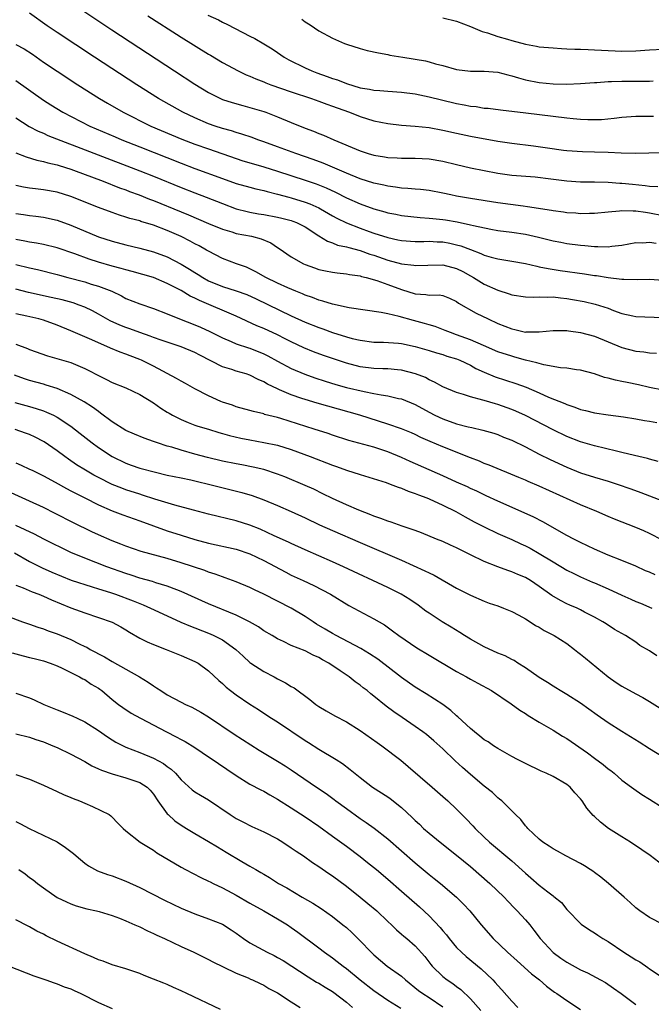
# Model space of a CAD drawing. Units: inches. Extents: x 2598000 to 2601000, y 1497000 to 1500000.
# Drawn here: x 2598052 to 2598143, y 1497353 to 1497496 of the extents above; entities that cross this region are included whole.
import ezdxf

# ---------------------------------------------------------------- set-up
doc = ezdxf.new("R2010")
doc.units = ezdxf.units.IN
doc.header["$MEASUREMENT"] = 0
doc.layers.add('LD25981497_2ft', color=254, linetype='Continuous')

msp = doc.modelspace()

# ---------------------------------------------------------------- linework, layer by layer
at = {"layer": 'LD25981497_2ft'}
for points, elevation in [([(2598059, 1497498.94), (2598063.77, 1497495.77), (2598064.96, 1497495), (2598074.04, 1497489), (2598077, 1497487.07), (2598079, 1497485.86), (2598080.7, 1497485), (2598081, 1497484.87), (2598082.41, 1497484.41), (2598083.97, 1497483.97), (2598085, 1497483.72), (2598087, 1497483.11), (2598087.31, 1497483), (2598089, 1497482.34), (2598091, 1497481.5), (2598093, 1497480.7), (2598094.24, 1497480.24), (2598095, 1497479.92), (2598095.67, 1497479.67), (2598097.17, 1497479), (2598101, 1497477.38), (2598102.17, 1497477), (2598103, 1497476.76), (2598104.54, 1497476.54), (2598105, 1497476.44), (2598106.38, 1497476.38), (2598107, 1497476.32), (2598109, 1497476.32), (2598111, 1497476.25), (2598113, 1497475.92), (2598115, 1497475.4), (2598117, 1497474.94), (2598121, 1497474.18), (2598123, 1497473.89), (2598126.39, 1497473.61), (2598128.66, 1497473.34), (2598131, 1497473.03), (2598133, 1497472.9), (2598135, 1497472.9), (2598137, 1497472.86), (2598138.71, 1497472.71), (2598139, 1497472.71), (2598140.54, 1497472.54), (2598142.38, 1497472.38), (2598143, 1497472.29), (2598144.23, 1497472.23)], 9512), ([(2598145, 1497467.97), (2598143, 1497468.37), (2598142.43, 1497468.43), (2598141, 1497468.66), (2598140.64, 1497468.64), (2598139, 1497468.7), (2598138.65, 1497468.65), (2598137, 1497468.51), (2598135, 1497468.28), (2598134.28, 1497468.28), (2598133, 1497468.24), (2598132.33, 1497468.33), (2598131, 1497468.42), (2598130.51, 1497468.51), (2598129, 1497468.71), (2598128.76, 1497468.76), (2598125.29, 1497469.29), (2598124.65, 1497469.35), (2598121, 1497469.85), (2598117, 1497470.47), (2598115, 1497470.83), (2598114.17, 1497471), (2598113, 1497471.27), (2598111, 1497471.63), (2598109.77, 1497471.77), (2598109, 1497471.82), (2598107.93, 1497471.93), (2598107, 1497471.98), (2598106.12, 1497472.12), (2598105, 1497472.26), (2598104.41, 1497472.41), (2598103, 1497472.7), (2598101, 1497473.35), (2598099, 1497474.17), (2598095.62, 1497475.62), (2598094.15, 1497476.15), (2598091.65, 1497477), (2598089, 1497477.99), (2598087, 1497478.7), (2598086.13, 1497479), (2598085.32, 1497479.32), (2598083.84, 1497479.84), (2598083, 1497480.07), (2598082.3, 1497480.3), (2598081, 1497480.65), (2598079.93, 1497481), (2598079, 1497481.32), (2598077, 1497482.18), (2598075.26, 1497483), (2598071.73, 1497485), (2598068.56, 1497487), (2598062.41, 1497491), (2598057, 1497494.6), (2598055.57, 1497495.57), (2598053, 1497497.39)], 9514), ([(2598070.17, 1497497), (2598071.89, 1497495.89), (2598073.13, 1497495.13), (2598075, 1497493.93), (2598079, 1497491.45), (2598079.29, 1497491.29), (2598081, 1497490.25), (2598083.3, 1497489), (2598084.45, 1497488.45), (2598085, 1497488.24), (2598085.86, 1497487.86), (2598087, 1497487.41), (2598087.29, 1497487.29), (2598088.02, 1497487), (2598091, 1497485.95), (2598093.93, 1497485), (2598095, 1497484.63), (2598096.18, 1497484.18), (2598097, 1497483.91), (2598097.65, 1497483.65), (2598099.47, 1497483), (2598101, 1497482.37), (2598103, 1497481.75), (2598105, 1497481.35), (2598107, 1497481.15), (2598108.99, 1497481.01), (2598111, 1497480.79), (2598113, 1497480.41), (2598115, 1497479.96), (2598117, 1497479.53), (2598121, 1497478.83), (2598123, 1497478.53), (2598126.14, 1497478.14), (2598128.18, 1497477.82), (2598130.5, 1497477.5), (2598131, 1497477.43), (2598133.29, 1497477.29), (2598135, 1497477.26), (2598137, 1497477.19), (2598138.91, 1497477.09), (2598140.95, 1497477.05), (2598144.84, 1497477.16)], 9510), ([(2598078.87, 1497497.13), (2598080.41, 1497496.41), (2598081, 1497496.08), (2598081.74, 1497495.74), (2598085, 1497494.07), (2598085.7, 1497493.7), (2598087, 1497492.94), (2598088.2, 1497492.2), (2598089, 1497491.68), (2598089.98, 1497491), (2598090.63, 1497490.63), (2598093, 1497489.45), (2598094, 1497489), (2598094.73, 1497488.73), (2598096.21, 1497488.21), (2598097, 1497487.91), (2598097.7, 1497487.7), (2598099, 1497487.16), (2598101, 1497486.57), (2598102.37, 1497486.37), (2598103, 1497486.23), (2598103.85, 1497486.15), (2598105, 1497486.09), (2598107, 1497485.94), (2598109, 1497485.66), (2598111, 1497485.23), (2598112.79, 1497484.79), (2598115, 1497484.28), (2598116.1, 1497484.1), (2598117, 1497483.9), (2598117.83, 1497483.83), (2598119, 1497483.62), (2598119.58, 1497483.58), (2598121.36, 1497483.36), (2598125.06, 1497482.94), (2598131, 1497482.2), (2598131.9, 1497482.1), (2598133, 1497482), (2598134.06, 1497481.94), (2598135, 1497481.94), (2598136.04, 1497481.96), (2598137.87, 1497482.13), (2598139, 1497482.28), (2598141, 1497482.44), (2598141.55, 1497482.45), (2598143, 1497482.44), (2598143.58, 1497482.42)], 9508), ([(2598092.52, 1497496.52), (2598093, 1497496.16), (2598093.72, 1497495.72), (2598095, 1497494.84), (2598097, 1497493.75), (2598098.71, 1497493), (2598099, 1497492.88), (2598101, 1497492.25), (2598101.99, 1497491.99), (2598103.64, 1497491.64), (2598105, 1497491.4), (2598105.32, 1497491.32), (2598107.17, 1497491), (2598110.46, 1497490.46), (2598111, 1497490.33), (2598111.95, 1497490.05), (2598113, 1497489.81), (2598115, 1497489.23), (2598117, 1497488.96), (2598119, 1497488.98), (2598121, 1497488.83), (2598122.44, 1497488.44), (2598123, 1497488.32), (2598123.99, 1497487.99), (2598125, 1497487.73), (2598127, 1497487.35), (2598129, 1497487.15), (2598131, 1497487.08), (2598133, 1497487.16), (2598135, 1497487.34), (2598135.34, 1497487.34), (2598137, 1497487.48), (2598137.47, 1497487.47), (2598139, 1497487.52), (2598141, 1497487.52), (2598141.54, 1497487.54), (2598143, 1497487.54), (2598143.56, 1497487.56)], 9506), ([(2598113, 1497496.7), (2598115, 1497496.24), (2598117, 1497495.48), (2598118.73, 1497494.73), (2598119.48, 1497494.52), (2598121, 1497494.01), (2598122.37, 1497493.63), (2598123, 1497493.44), (2598125, 1497492.9), (2598126.61, 1497492.61), (2598127, 1497492.52), (2598129, 1497492.34), (2598130.25, 1497492.25), (2598131, 1497492.24), (2598132.17, 1497492.17), (2598133, 1497492.17), (2598134.1, 1497492.1), (2598135, 1497492.08), (2598136.02, 1497492.02), (2598139, 1497491.88), (2598141, 1497491.92), (2598143, 1497492.08), (2598145, 1497492.18)], 9504), ([(2598051, 1497492.86), (2598052.2, 1497492.2), (2598053.42, 1497491.42), (2598055, 1497490.3), (2598057, 1497488.96), (2598060.03, 1497487), (2598063.17, 1497485), (2598064.31, 1497484.31), (2598066.57, 1497483), (2598070.62, 1497481), (2598075.12, 1497479.12), (2598077, 1497478.39), (2598079, 1497477.68), (2598083, 1497476.29), (2598083.97, 1497475.97), (2598085.5, 1497475.5), (2598087, 1497475.08), (2598089, 1497474.47), (2598093, 1497473.16), (2598094.61, 1497472.61), (2598096.04, 1497472.04), (2598097.4, 1497471.4), (2598099, 1497470.6), (2598101, 1497469.71), (2598103, 1497468.99), (2598104.56, 1497468.56), (2598105, 1497468.42), (2598106.2, 1497468.2), (2598107, 1497468.03), (2598109.72, 1497467.72), (2598111, 1497467.64), (2598111.56, 1497467.56), (2598113, 1497467.43), (2598113.37, 1497467.37), (2598115.07, 1497467.07), (2598117, 1497466.67), (2598117.46, 1497466.54), (2598119.98, 1497466.02), (2598121, 1497465.85), (2598123, 1497465.57), (2598125, 1497465.28), (2598126.88, 1497464.88), (2598129, 1497464.35), (2598130.12, 1497464.12), (2598131, 1497463.96), (2598133, 1497463.68), (2598133.64, 1497463.64), (2598135, 1497463.49), (2598135.52, 1497463.52), (2598137, 1497463.46), (2598137.56, 1497463.56), (2598139, 1497463.71), (2598141, 1497464.07), (2598142.06, 1497464.06), (2598143, 1497464.13), (2598143.97, 1497463.97)], 9516), ([(2598051, 1497487.6), (2598055, 1497484.76), (2598056.08, 1497484.08), (2598057.85, 1497483), (2598061.73, 1497481), (2598065.42, 1497479.42), (2598066.4, 1497479), (2598069, 1497477.97), (2598075, 1497475.62), (2598077, 1497474.86), (2598081, 1497473.37), (2598083, 1497472.68), (2598085, 1497472.11), (2598085.87, 1497471.87), (2598087, 1497471.62), (2598087.48, 1497471.48), (2598089, 1497471.12), (2598090.65, 1497470.65), (2598091, 1497470.58), (2598093, 1497469.96), (2598093.71, 1497469.71), (2598095, 1497469.14), (2598095.26, 1497469), (2598097, 1497467.98), (2598097.63, 1497467.63), (2598099, 1497466.95), (2598101, 1497466.18), (2598102.29, 1497465.71), (2598103, 1497465.46), (2598105, 1497464.8), (2598106.49, 1497464.49), (2598107, 1497464.37), (2598109, 1497464.24), (2598110.24, 1497464.24), (2598111, 1497464.27), (2598112.2, 1497464.2), (2598113, 1497464.18), (2598114, 1497464), (2598115, 1497463.77), (2598115.61, 1497463.61), (2598117, 1497463.06), (2598118.51, 1497462.51), (2598119, 1497462.27), (2598120.02, 1497461.98), (2598121, 1497461.72), (2598123, 1497461.39), (2598125, 1497461.04), (2598126.63, 1497460.63), (2598127, 1497460.57), (2598128.29, 1497460.29), (2598130.03, 1497460.03), (2598133.56, 1497459.56), (2598135, 1497459.32), (2598135.29, 1497459.29), (2598137.01, 1497458.99), (2598139, 1497458.77), (2598139.26, 1497458.74), (2598141.28, 1497458.72), (2598143, 1497458.75), (2598145, 1497458.61)], 9518), ([(2598051, 1497482.22), (2598052.94, 1497480.94), (2598054.25, 1497480.25), (2598055, 1497479.96), (2598055.65, 1497479.65), (2598069, 1497474.48), (2598071, 1497473.7), (2598075, 1497472.07), (2598077, 1497471.28), (2598078.65, 1497470.65), (2598081, 1497469.73), (2598082.99, 1497468.99), (2598084.57, 1497468.57), (2598085, 1497468.48), (2598086.26, 1497468.26), (2598087, 1497468.14), (2598089, 1497467.78), (2598089.63, 1497467.63), (2598091, 1497467.27), (2598091.2, 1497467.2), (2598091.74, 1497467), (2598093, 1497466.35), (2598095, 1497465.04), (2598096.26, 1497464.26), (2598097, 1497464.02), (2598097.72, 1497463.72), (2598099, 1497463.46), (2598099.34, 1497463.34), (2598101, 1497462.92), (2598102.41, 1497462.41), (2598103, 1497462.23), (2598105, 1497461.54), (2598107, 1497461), (2598108.78, 1497460.78), (2598109, 1497460.73), (2598110.82, 1497460.82), (2598113, 1497460.87), (2598115, 1497460.32), (2598115.88, 1497459.88), (2598117, 1497459.24), (2598117.45, 1497459), (2598119, 1497458.06), (2598121, 1497457.19), (2598122.65, 1497456.65), (2598123, 1497456.51), (2598125, 1497456.2), (2598126.15, 1497456.15), (2598127, 1497456.22), (2598128.15, 1497456.15), (2598129, 1497456.2), (2598130.06, 1497456.06), (2598131, 1497455.98), (2598131.83, 1497455.83), (2598133.51, 1497455.51), (2598135.13, 1497455.13), (2598137, 1497454.53), (2598137.78, 1497454.22), (2598139, 1497453.8), (2598140.58, 1497453.42), (2598141, 1497453.34), (2598145, 1497453.18)], 9520), ([(2598051, 1497477.11), (2598052.51, 1497476.51), (2598054.05, 1497476.05), (2598055, 1497475.87), (2598055.66, 1497475.66), (2598057, 1497475.38), (2598057.28, 1497475.28), (2598059, 1497474.74), (2598059.4, 1497474.6), (2598063.69, 1497473), (2598066.05, 1497472.05), (2598067, 1497471.72), (2598067.51, 1497471.51), (2598068.91, 1497471), (2598070.39, 1497470.39), (2598071, 1497470.18), (2598075, 1497468.53), (2598076.09, 1497468.09), (2598079, 1497466.85), (2598081, 1497466.02), (2598082.37, 1497465.63), (2598083, 1497465.42), (2598085.22, 1497465), (2598086.63, 1497464.63), (2598088.03, 1497464.03), (2598089, 1497463.37), (2598089.23, 1497463.23), (2598091, 1497461.99), (2598092.78, 1497461), (2598093, 1497460.91), (2598094.39, 1497460.39), (2598095, 1497460.19), (2598095.97, 1497459.97), (2598097, 1497459.78), (2598097.68, 1497459.68), (2598099, 1497459.55), (2598099.45, 1497459.45), (2598101, 1497459.23), (2598101.17, 1497459.17), (2598101.89, 1497459), (2598103.44, 1497458.56), (2598105, 1497458), (2598107, 1497457.26), (2598109, 1497456.62), (2598110.53, 1497456.53), (2598111, 1497456.44), (2598112.47, 1497456.47), (2598113, 1497456.38), (2598113.99, 1497455.99), (2598115, 1497455.51), (2598115.29, 1497455.29), (2598117.83, 1497453.83), (2598119.58, 1497453), (2598121, 1497452.34), (2598123, 1497451.54), (2598123.47, 1497451.47), (2598125, 1497451.09), (2598125.1, 1497451.1), (2598127, 1497451.1), (2598129, 1497451.31), (2598129.3, 1497451.3), (2598131, 1497451.3), (2598131.25, 1497451.25), (2598133, 1497451.02), (2598135, 1497450.47), (2598139, 1497448.83), (2598141, 1497448.33), (2598142.2, 1497448.2), (2598143, 1497448.07), (2598144.01, 1497448.01)], 9522), ([(2598145, 1497442.63), (2598143, 1497443.05), (2598141.42, 1497443.42), (2598139.75, 1497443.75), (2598139, 1497443.92), (2598138.08, 1497444.08), (2598137, 1497444.38), (2598136.49, 1497444.49), (2598135, 1497445.01), (2598133, 1497445.55), (2598132.39, 1497445.61), (2598131, 1497445.84), (2598130.1, 1497445.9), (2598127.68, 1497446.32), (2598127, 1497446.5), (2598126.63, 1497446.63), (2598125, 1497447.02), (2598123.45, 1497447.45), (2598123, 1497447.56), (2598121, 1497448.2), (2598118.89, 1497449.11), (2598117, 1497449.97), (2598115, 1497450.69), (2598114.1, 1497451), (2598113.32, 1497451.32), (2598111.88, 1497451.88), (2598111, 1497452.13), (2598110.34, 1497452.34), (2598108.74, 1497452.74), (2598106.66, 1497453.34), (2598105, 1497453.74), (2598104.06, 1497453.94), (2598099.38, 1497454.62), (2598097, 1497455.12), (2598095.58, 1497455.58), (2598095, 1497455.71), (2598094.08, 1497456.08), (2598093, 1497456.44), (2598092.62, 1497456.62), (2598091.68, 1497457), (2598090.49, 1497457.51), (2598089, 1497458.2), (2598087.31, 1497459), (2598085.84, 1497459.84), (2598085, 1497460.27), (2598084.49, 1497460.49), (2598083.02, 1497461), (2598081, 1497461.77), (2598079, 1497462.81), (2598078.68, 1497463), (2598077.6, 1497463.6), (2598077, 1497463.91), (2598076.3, 1497464.3), (2598075, 1497464.98), (2598073, 1497465.85), (2598071, 1497466.6), (2598069.16, 1497467.16), (2598069, 1497467.22), (2598067.57, 1497467.57), (2598067, 1497467.78), (2598066.05, 1497468.05), (2598065, 1497468.43), (2598063, 1497469.18), (2598059, 1497470.76), (2598057, 1497471.39), (2598055, 1497471.75), (2598053.86, 1497471.86), (2598053, 1497471.96), (2598052.11, 1497472.11), (2598051, 1497472.35)], 9524), ([(2598051, 1497468.3), (2598052.14, 1497468.14), (2598053, 1497468), (2598053.91, 1497467.91), (2598055, 1497467.77), (2598057, 1497467.32), (2598059, 1497466.61), (2598063, 1497464.93), (2598065, 1497464.27), (2598067, 1497463.75), (2598069, 1497463.29), (2598071, 1497462.75), (2598073, 1497462), (2598075, 1497460.95), (2598076.24, 1497460.24), (2598077, 1497459.73), (2598077.46, 1497459.46), (2598078.15, 1497459), (2598079, 1497458.53), (2598081, 1497457.7), (2598083, 1497457.06), (2598084.52, 1497456.52), (2598085.91, 1497455.91), (2598091, 1497453.45), (2598093, 1497452.54), (2598095, 1497451.74), (2598095.56, 1497451.56), (2598097, 1497451.03), (2598099, 1497450.4), (2598099.83, 1497450.17), (2598101, 1497449.89), (2598103, 1497449.62), (2598104.4, 1497449.6), (2598106.54, 1497449.46), (2598107, 1497449.41), (2598109, 1497449), (2598111, 1497448.4), (2598112.06, 1497448.06), (2598113, 1497447.8), (2598113.6, 1497447.6), (2598115, 1497447.19), (2598115.46, 1497447), (2598117, 1497446.27), (2598117.81, 1497445.81), (2598119, 1497445.26), (2598120.58, 1497444.58), (2598123.61, 1497443.61), (2598125.08, 1497443.08), (2598127, 1497442.26), (2598128.36, 1497441.64), (2598130.69, 1497440.69), (2598131, 1497440.54), (2598132.17, 1497440.17), (2598133, 1497439.85), (2598133.7, 1497439.7), (2598135, 1497439.36), (2598137, 1497439.04), (2598139.25, 1497438.75), (2598141, 1497438.5), (2598142.26, 1497438.26), (2598143, 1497438.16), (2598144.06, 1497437.94)], 9526), ([(2598144.27, 1497432.27), (2598143, 1497432.63), (2598142.72, 1497432.72), (2598140.85, 1497433.15), (2598139, 1497433.61), (2598138.22, 1497433.78), (2598135, 1497434.57), (2598133, 1497435.15), (2598131, 1497435.92), (2598129, 1497436.87), (2598125, 1497438.95), (2598123.6, 1497439.6), (2598123, 1497439.85), (2598121, 1497440.57), (2598120.66, 1497440.66), (2598119, 1497441.14), (2598118.79, 1497441.21), (2598117, 1497441.67), (2598115.98, 1497442.02), (2598115, 1497442.29), (2598113, 1497443.11), (2598111.81, 1497443.81), (2598111, 1497444.15), (2598110.46, 1497444.46), (2598109.03, 1497445.03), (2598107, 1497445.55), (2598106.42, 1497445.58), (2598105, 1497445.72), (2598104.27, 1497445.73), (2598103, 1497445.78), (2598101, 1497446.04), (2598099, 1497446.56), (2598097, 1497447.23), (2598095.69, 1497447.69), (2598094.23, 1497448.23), (2598092.8, 1497448.8), (2598091, 1497449.64), (2598090.11, 1497450.11), (2598089, 1497450.66), (2598087, 1497451.59), (2598086.01, 1497452.01), (2598083, 1497453.41), (2598077.65, 1497455.65), (2598077, 1497456), (2598076.3, 1497456.3), (2598075, 1497457.12), (2598073, 1497458.15), (2598071, 1497458.99), (2598067.88, 1497459.88), (2598067, 1497460.1), (2598066.32, 1497460.32), (2598065, 1497460.67), (2598063, 1497461.24), (2598061.65, 1497461.65), (2598059.57, 1497462.43), (2598057, 1497463.32), (2598055, 1497463.8), (2598053.99, 1497463.99), (2598053, 1497464.15), (2598052.3, 1497464.3), (2598051, 1497464.54)], 9528), ([(2598051, 1497460.89), (2598053, 1497460.4), (2598054.15, 1497460.15), (2598057, 1497459.44), (2598057.34, 1497459.34), (2598058.57, 1497459), (2598061, 1497458.36), (2598061.94, 1497458.06), (2598063, 1497457.76), (2598064.93, 1497457), (2598066.34, 1497456.34), (2598067, 1497455.98), (2598069, 1497455.18), (2598071, 1497454.49), (2598073, 1497453.72), (2598074.79, 1497453), (2598077, 1497452.15), (2598077.81, 1497451.81), (2598079.17, 1497451.17), (2598081, 1497450.24), (2598082.29, 1497449.71), (2598083, 1497449.39), (2598084.78, 1497448.78), (2598085, 1497448.72), (2598087, 1497447.92), (2598087.61, 1497447.61), (2598089, 1497446.84), (2598091, 1497445.77), (2598092.95, 1497444.95), (2598094.43, 1497444.43), (2598095.94, 1497443.94), (2598097.48, 1497443.48), (2598099, 1497443.05), (2598101.57, 1497442.43), (2598103, 1497442.18), (2598104.04, 1497441.96), (2598105, 1497441.83), (2598106.55, 1497441.45), (2598107, 1497441.36), (2598109, 1497440.56), (2598111, 1497439.45), (2598111.86, 1497439), (2598113, 1497438.46), (2598115, 1497437.77), (2598116.67, 1497437.33), (2598117.21, 1497437.21), (2598118.83, 1497436.83), (2598120.38, 1497436.38), (2598121, 1497436.18), (2598121.83, 1497435.83), (2598123, 1497435.38), (2598125, 1497434.39), (2598127, 1497433.37), (2598128.58, 1497432.58), (2598131, 1497431.46), (2598133, 1497430.66), (2598135, 1497430.02), (2598137, 1497429.42), (2598138.31, 1497429), (2598140.31, 1497428.31), (2598141.77, 1497427.77), (2598147, 1497425.77)], 9530), ([(2598144.87, 1497420.87), (2598143, 1497421.82), (2598142.2, 1497422.2), (2598141, 1497422.69), (2598137.9, 1497423.9), (2598137, 1497424.28), (2598135.37, 1497425), (2598133, 1497425.99), (2598127, 1497428.7), (2598125.38, 1497429.38), (2598125, 1497429.56), (2598124.02, 1497429.98), (2598119.75, 1497431.75), (2598119, 1497432.01), (2598118.31, 1497432.31), (2598117, 1497432.8), (2598113, 1497434.4), (2598111.17, 1497435.17), (2598109.79, 1497435.79), (2598109, 1497436.18), (2598108.43, 1497436.43), (2598107, 1497437.03), (2598105, 1497437.71), (2598100.93, 1497439), (2598096.3, 1497440.3), (2598094.76, 1497440.76), (2598093, 1497441.29), (2598092.55, 1497441.45), (2598091, 1497441.96), (2598089.3, 1497442.7), (2598089, 1497442.82), (2598087.53, 1497443.53), (2598087, 1497443.86), (2598086.19, 1497444.19), (2598085, 1497444.82), (2598084.47, 1497445), (2598083, 1497445.42), (2598082.37, 1497445.63), (2598081, 1497446.05), (2598077.71, 1497447.71), (2598077, 1497448.11), (2598075, 1497448.95), (2598073, 1497449.6), (2598072.09, 1497449.91), (2598071, 1497450.3), (2598070.5, 1497450.5), (2598069, 1497451.01), (2598067.55, 1497451.55), (2598067, 1497451.73), (2598066.1, 1497452.1), (2598064.72, 1497452.72), (2598063, 1497453.7), (2598062.15, 1497454.15), (2598061, 1497454.7), (2598060.22, 1497455), (2598059.31, 1497455.31), (2598057.74, 1497455.74), (2598056.12, 1497456.12), (2598052.85, 1497456.85), (2598051, 1497457.31)], 9532), ([(2598143.81, 1497415.81), (2598143, 1497416.2), (2598142.42, 1497416.42), (2598141, 1497417.07), (2598139, 1497417.9), (2598137, 1497418.68), (2598135, 1497419.53), (2598134.02, 1497420.02), (2598133, 1497420.5), (2598132.02, 1497421), (2598131, 1497421.55), (2598127.54, 1497423.54), (2598126.21, 1497424.21), (2598124.83, 1497424.83), (2598121, 1497426.52), (2598119.3, 1497427.3), (2598119, 1497427.43), (2598117.95, 1497427.95), (2598117, 1497428.37), (2598116.58, 1497428.58), (2598115, 1497429.3), (2598113, 1497430.2), (2598108.27, 1497432.27), (2598107, 1497432.85), (2598105, 1497433.68), (2598103, 1497434.34), (2598099.34, 1497435.34), (2598097, 1497436.1), (2598096.33, 1497436.33), (2598094.33, 1497437), (2598089.49, 1497438.51), (2598089, 1497438.65), (2598087.13, 1497439.13), (2598087, 1497439.19), (2598085.53, 1497439.53), (2598085, 1497439.7), (2598083, 1497440.24), (2598082.45, 1497440.45), (2598081, 1497440.9), (2598080.76, 1497441), (2598079, 1497441.81), (2598077, 1497442.84), (2598075.63, 1497443.63), (2598075, 1497443.95), (2598074.35, 1497444.35), (2598071, 1497446.14), (2598069.25, 1497447), (2598069, 1497447.11), (2598067.62, 1497447.62), (2598067, 1497447.87), (2598066.16, 1497448.16), (2598064.76, 1497448.76), (2598064.24, 1497449), (2598063, 1497449.52), (2598062.05, 1497449.95), (2598059, 1497451.26), (2598057, 1497452.09), (2598055, 1497452.81), (2598054.35, 1497453), (2598052.59, 1497453.41), (2598051, 1497453.75)], 9534), ([(2598051, 1497449.33), (2598052.7, 1497448.7), (2598053, 1497448.57), (2598055.61, 1497447.61), (2598059, 1497446.64), (2598059.65, 1497446.35), (2598061, 1497445.8), (2598061.53, 1497445.53), (2598063, 1497444.75), (2598064.19, 1497444.19), (2598065, 1497443.77), (2598066.99, 1497443), (2598069, 1497442.02), (2598071, 1497440.78), (2598072.04, 1497440.04), (2598073, 1497439.46), (2598073.28, 1497439.28), (2598073.77, 1497439), (2598075, 1497438.36), (2598076.03, 1497437.97), (2598077, 1497437.57), (2598077.41, 1497437.41), (2598079, 1497436.96), (2598080.5, 1497436.5), (2598081, 1497436.37), (2598082.05, 1497436.05), (2598083.67, 1497435.67), (2598085, 1497435.41), (2598087, 1497435.06), (2598089, 1497434.64), (2598091, 1497434.02), (2598093.74, 1497433), (2598097, 1497431.73), (2598097.55, 1497431.55), (2598099, 1497431.04), (2598101, 1497430.38), (2598104.79, 1497429.21), (2598105.37, 1497429), (2598106.53, 1497428.53), (2598107, 1497428.41), (2598107.97, 1497427.97), (2598109, 1497427.65), (2598109.45, 1497427.45), (2598110.66, 1497427), (2598111, 1497426.86), (2598113, 1497425.93), (2598114.89, 1497425), (2598116.23, 1497424.23), (2598117.54, 1497423.54), (2598119, 1497422.8), (2598121, 1497421.84), (2598123, 1497420.95), (2598124.33, 1497420.33), (2598125, 1497420.04), (2598125.68, 1497419.68), (2598127, 1497418.93), (2598129, 1497417.7), (2598131, 1497416.51), (2598132, 1497416), (2598133, 1497415.53), (2598134.75, 1497414.75), (2598135, 1497414.65), (2598137, 1497413.81), (2598139, 1497412.88), (2598140.3, 1497412.3), (2598141, 1497411.97), (2598141.71, 1497411.71), (2598143.34, 1497411)], 9536), ([(2598144.07, 1497404.07), (2598143, 1497404.76), (2598141.58, 1497405.58), (2598141, 1497406.02), (2598139.53, 1497407), (2598137.9, 1497407.9), (2598136.71, 1497408.71), (2598136.24, 1497409), (2598135, 1497409.68), (2598133.58, 1497410.42), (2598133, 1497410.74), (2598132.48, 1497411), (2598131.43, 1497411.43), (2598131, 1497411.62), (2598130.08, 1497412.08), (2598128.84, 1497412.84), (2598127, 1497414.15), (2598125.74, 1497415), (2598125, 1497415.44), (2598123.88, 1497415.88), (2598123, 1497416.27), (2598122.45, 1497416.45), (2598120.98, 1497416.98), (2598119, 1497417.77), (2598117, 1497418.72), (2598115.48, 1497419.48), (2598115, 1497419.74), (2598114.12, 1497420.12), (2598113, 1497420.65), (2598112.1, 1497421), (2598109.91, 1497421.91), (2598109, 1497422.25), (2598107.1, 1497422.9), (2598105.49, 1497423.49), (2598105, 1497423.63), (2598104.02, 1497424.02), (2598103, 1497424.34), (2598102.54, 1497424.54), (2598100.79, 1497425.21), (2598099, 1497425.98), (2598097, 1497426.9), (2598095.6, 1497427.6), (2598094.25, 1497428.25), (2598093, 1497428.81), (2598090.04, 1497430.04), (2598089, 1497430.44), (2598087, 1497431.11), (2598085.48, 1497431.48), (2598083.81, 1497431.81), (2598083, 1497431.95), (2598081, 1497432.34), (2598078.85, 1497432.85), (2598077, 1497433.34), (2598075, 1497433.91), (2598073.65, 1497434.35), (2598073, 1497434.53), (2598071.56, 1497435), (2598071, 1497435.21), (2598069.65, 1497435.65), (2598068.23, 1497436.23), (2598067, 1497436.77), (2598065, 1497438.05), (2598063.32, 1497439.32), (2598063, 1497439.52), (2598062.16, 1497440.16), (2598060.93, 1497440.93), (2598059, 1497442.03), (2598057, 1497442.89), (2598055.39, 1497443.39), (2598055, 1497443.49), (2598053, 1497444.05), (2598052.28, 1497444.28), (2598050.8, 1497444.8)], 9538), ([(2598050.85, 1497440.85), (2598053, 1497440.26), (2598053.98, 1497439.98), (2598055, 1497439.64), (2598055.47, 1497439.47), (2598056.47, 1497439), (2598057, 1497438.73), (2598059, 1497437.41), (2598060.37, 1497436.37), (2598062.09, 1497435), (2598063, 1497434.33), (2598064.97, 1497433), (2598067, 1497432.02), (2598067.77, 1497431.77), (2598069, 1497431.33), (2598071.29, 1497430.71), (2598073, 1497430.32), (2598075, 1497429.89), (2598076.39, 1497429.61), (2598077.37, 1497429.37), (2598079, 1497429.01), (2598083.8, 1497427.8), (2598085.34, 1497427.34), (2598087, 1497426.72), (2598089, 1497425.88), (2598091, 1497425.02), (2598093, 1497424.09), (2598095.1, 1497423.1), (2598097, 1497422.25), (2598101, 1497420.5), (2598107, 1497417.94), (2598110.4, 1497416.4), (2598111, 1497416.09), (2598111.75, 1497415.75), (2598115, 1497413.9), (2598117, 1497412.88), (2598119, 1497412), (2598119.71, 1497411.71), (2598121, 1497411.3), (2598121.79, 1497411), (2598123, 1497410.49), (2598124.05, 1497409.95), (2598125, 1497409.41), (2598125.68, 1497409), (2598126.47, 1497408.47), (2598127, 1497408.2), (2598127.72, 1497407.72), (2598129.14, 1497407), (2598131, 1497405.83), (2598132.13, 1497405), (2598132.6, 1497404.6), (2598133, 1497404.31), (2598133.71, 1497403.71), (2598137, 1497401), (2598138.17, 1497400.17), (2598139, 1497399.63), (2598141, 1497398.55), (2598142.02, 1497398.02), (2598143, 1497397.44), (2598145.71, 1497395.71)], 9540), ([(2598145, 1497389.35), (2598143, 1497390.55), (2598141.51, 1497391.51), (2598139, 1497393.05), (2598137, 1497394.33), (2598135.43, 1497395.43), (2598133, 1497397.19), (2598131, 1497398.46), (2598130.05, 1497399), (2598129.41, 1497399.41), (2598129, 1497399.64), (2598128.19, 1497400.19), (2598127, 1497400.92), (2598125, 1497402.32), (2598123.91, 1497403), (2598123.36, 1497403.36), (2598123, 1497403.54), (2598122.05, 1497404.05), (2598121, 1497404.46), (2598119, 1497405.36), (2598117, 1497406.47), (2598116.14, 1497407), (2598115.45, 1497407.45), (2598114.2, 1497408.2), (2598112.91, 1497409), (2598111, 1497410.24), (2598110.55, 1497410.55), (2598109.41, 1497411.41), (2598108.23, 1497412.23), (2598106.96, 1497413), (2598105, 1497413.97), (2598098.6, 1497417), (2598097, 1497417.71), (2598093, 1497419.43), (2598091, 1497420.35), (2598090.57, 1497420.57), (2598088.49, 1497421.51), (2598086.46, 1497422.46), (2598085, 1497423.05), (2598083, 1497423.68), (2598079, 1497424.65), (2598076.8, 1497425.2), (2598074.08, 1497425.92), (2598071.18, 1497426.82), (2598069.41, 1497427.41), (2598069, 1497427.53), (2598067, 1497428.17), (2598066.39, 1497428.39), (2598065, 1497428.95), (2598063, 1497429.95), (2598062.31, 1497430.31), (2598061.1, 1497431), (2598059.82, 1497431.82), (2598058.63, 1497432.63), (2598058.1, 1497433), (2598057, 1497433.83), (2598055.12, 1497435.12), (2598055, 1497435.2), (2598053.81, 1497435.81), (2598053, 1497436.18), (2598052.4, 1497436.4), (2598050.91, 1497436.91)], 9542), ([(2598051, 1497432.09), (2598051.76, 1497431.76), (2598053, 1497431.19), (2598053.36, 1497431), (2598055, 1497430.21), (2598056.74, 1497429.26), (2598058.35, 1497428.35), (2598059, 1497428.03), (2598059.66, 1497427.66), (2598061, 1497427.01), (2598063, 1497425.99), (2598065, 1497425.12), (2598066.54, 1497424.54), (2598069, 1497423.68), (2598073, 1497422.23), (2598075, 1497421.58), (2598077, 1497420.97), (2598079, 1497420.43), (2598083, 1497419.54), (2598085, 1497418.86), (2598087, 1497417.89), (2598090.19, 1497416.19), (2598091, 1497415.78), (2598092.72, 1497415), (2598094.27, 1497414.27), (2598096.68, 1497413), (2598099.36, 1497411.36), (2598103, 1497409.43), (2598104.54, 1497408.54), (2598105.71, 1497407.71), (2598106.63, 1497407), (2598109.21, 1497405.21), (2598111, 1497404.13), (2598115, 1497401.79), (2598116.44, 1497401), (2598117, 1497400.67), (2598118.09, 1497400.09), (2598120.05, 1497399), (2598122.93, 1497397.07), (2598124.17, 1497396.17), (2598125, 1497395.67), (2598125.39, 1497395.39), (2598127, 1497394.41), (2598129, 1497393.26), (2598130.39, 1497392.39), (2598131, 1497392.04), (2598133.98, 1497389.97), (2598135, 1497389.19), (2598136.27, 1497388.27), (2598137, 1497387.65), (2598137.38, 1497387.38), (2598137.88, 1497387), (2598139, 1497386.02), (2598140.38, 1497385), (2598140.72, 1497384.72), (2598141.9, 1497383.9), (2598143, 1497383.23), (2598145, 1497381.97)], 9544), ([(2598145, 1497373.62), (2598143.08, 1497375.08), (2598141.9, 1497375.9), (2598140.23, 1497377), (2598139, 1497377.75), (2598137.06, 1497379), (2598135.88, 1497379.88), (2598135, 1497380.74), (2598134.85, 1497380.85), (2598133.92, 1497381.92), (2598133.23, 1497383), (2598133, 1497383.3), (2598132.18, 1497384.18), (2598131.47, 1497385), (2598131, 1497385.37), (2598129, 1497386.51), (2598127.99, 1497387), (2598127.3, 1497387.3), (2598125, 1497388.41), (2598123.85, 1497389), (2598123, 1497389.45), (2598121, 1497390.59), (2598120.37, 1497391), (2598119.56, 1497391.56), (2598119, 1497391.88), (2598118.39, 1497392.39), (2598117.58, 1497393), (2598117, 1497393.48), (2598115.2, 1497395.2), (2598115, 1497395.36), (2598114.14, 1497396.14), (2598112.98, 1497396.98), (2598110.56, 1497398.56), (2598109, 1497399.53), (2598107, 1497400.9), (2598103.55, 1497403.55), (2598102.36, 1497404.36), (2598101.1, 1497405.1), (2598097.51, 1497407), (2598097, 1497407.29), (2598095.94, 1497407.94), (2598094.68, 1497408.68), (2598094.17, 1497409), (2598093, 1497409.79), (2598091, 1497410.97), (2598087, 1497413), (2598085.64, 1497413.64), (2598085, 1497413.96), (2598083, 1497414.79), (2598081.39, 1497415.39), (2598081, 1497415.51), (2598079.93, 1497415.93), (2598079, 1497416.2), (2598078.43, 1497416.43), (2598075, 1497417.57), (2598073, 1497418.17), (2598069.2, 1497419.2), (2598067, 1497419.98), (2598066.27, 1497420.27), (2598065, 1497420.76), (2598063, 1497421.62), (2598062.06, 1497422.06), (2598059.38, 1497423.38), (2598056.73, 1497424.73), (2598055, 1497425.58), (2598053, 1497426.54), (2598047, 1497429.23)], 9546), ([(2598145, 1497365.04), (2598143, 1497366.06), (2598141.62, 1497367), (2598141, 1497367.46), (2598140.22, 1497368.22), (2598139.35, 1497369), (2598137.07, 1497371), (2598135.93, 1497371.93), (2598135, 1497372.59), (2598134.77, 1497372.77), (2598134.41, 1497373), (2598133.58, 1497373.58), (2598133, 1497373.9), (2598130.87, 1497375), (2598129.67, 1497375.67), (2598129, 1497376.03), (2598128.43, 1497376.43), (2598127.52, 1497377), (2598127, 1497377.42), (2598125.32, 1497379), (2598125.18, 1497379.18), (2598125, 1497379.37), (2598124.3, 1497380.3), (2598123.54, 1497381), (2598121.55, 1497383), (2598121.25, 1497383.25), (2598121, 1497383.42), (2598120.19, 1497384.19), (2598119, 1497385.14), (2598117, 1497386.84), (2598115.85, 1497387.85), (2598114.8, 1497388.8), (2598113, 1497390.53), (2598111.71, 1497391.71), (2598110.62, 1497392.62), (2598110.11, 1497393), (2598109, 1497393.77), (2598107.08, 1497395.08), (2598105.9, 1497395.9), (2598104.77, 1497396.77), (2598103, 1497398.21), (2598102.54, 1497398.54), (2598102, 1497399), (2598101.43, 1497399.43), (2598101, 1497399.79), (2598100.28, 1497400.28), (2598099.39, 1497401), (2598098.1, 1497401.9), (2598096.47, 1497403), (2598095.51, 1497403.5), (2598095, 1497403.82), (2598094.17, 1497404.17), (2598093, 1497404.78), (2598091, 1497405.58), (2598089.88, 1497406.12), (2598089, 1497406.51), (2598088.2, 1497407), (2598087, 1497407.71), (2598086.25, 1497408.25), (2598084.95, 1497409), (2598083, 1497409.95), (2598079, 1497411.63), (2598075, 1497413.39), (2598074.38, 1497413.62), (2598073, 1497414.17), (2598071.32, 1497414.68), (2598070.85, 1497414.85), (2598069, 1497415.36), (2598067.77, 1497415.77), (2598067, 1497416.01), (2598064.24, 1497417), (2598061, 1497418.23), (2598059, 1497419.08), (2598055.08, 1497421), (2598053.72, 1497421.72), (2598051, 1497422.98)], 9548), ([(2598050.83, 1497419), (2598053, 1497417.78), (2598054.52, 1497417), (2598054.84, 1497416.84), (2598056.22, 1497416.22), (2598057.62, 1497415.62), (2598059.06, 1497415.06), (2598062.07, 1497414.07), (2598063, 1497413.81), (2598064.76, 1497413.24), (2598065.46, 1497413), (2598068.05, 1497412.04), (2598069, 1497411.65), (2598069.48, 1497411.48), (2598070.58, 1497411), (2598073, 1497409.85), (2598074.97, 1497408.97), (2598076.37, 1497408.37), (2598077, 1497408.14), (2598079.24, 1497407.24), (2598079.76, 1497407), (2598081, 1497406.36), (2598082.96, 1497405), (2598084.01, 1497404.01), (2598085, 1497403.1), (2598085.13, 1497403), (2598087, 1497401.76), (2598088.49, 1497401), (2598089, 1497400.72), (2598090.15, 1497400.15), (2598091, 1497399.62), (2598091.41, 1497399.41), (2598093.71, 1497397.71), (2598094.58, 1497397), (2598095, 1497396.7), (2598096.06, 1497396.06), (2598097.33, 1497395.33), (2598099, 1497394.45), (2598101, 1497393.19), (2598103.46, 1497391.46), (2598104.15, 1497391), (2598106.91, 1497388.91), (2598107.97, 1497387.97), (2598111.47, 1497385), (2598113, 1497383.65), (2598113.71, 1497383), (2598115, 1497381.77), (2598116.38, 1497380.38), (2598117.36, 1497379.36), (2598117.67, 1497379), (2598119, 1497377.72), (2598119.78, 1497377), (2598123, 1497374.28), (2598125, 1497372.47), (2598125.79, 1497371.79), (2598127, 1497370.73), (2598128.24, 1497369.76), (2598129, 1497369.18), (2598129.11, 1497369.11), (2598130.21, 1497368.21), (2598131, 1497367.21), (2598133.07, 1497365.07), (2598134.27, 1497364.27), (2598135, 1497363.84), (2598135.49, 1497363.49), (2598136.21, 1497363), (2598137, 1497362.55), (2598139.29, 1497361), (2598140.35, 1497360.35), (2598141, 1497359.92), (2598141.59, 1497359.59), (2598142.78, 1497358.78), (2598143, 1497358.61), (2598145, 1497357.3)], 9550), ([(2598051, 1497414.32), (2598052.09, 1497413.91), (2598053.36, 1497413.36), (2598054.34, 1497413), (2598055, 1497412.73), (2598056.19, 1497412.19), (2598059, 1497411.05), (2598061, 1497410.29), (2598063, 1497409.64), (2598064.97, 1497408.97), (2598066.25, 1497408.25), (2598067, 1497407.81), (2598067.49, 1497407.49), (2598069, 1497406.62), (2598070.08, 1497406.08), (2598071, 1497405.68), (2598072.81, 1497405), (2598075, 1497404.12), (2598077, 1497403.25), (2598077.46, 1497403), (2598079, 1497401.87), (2598080.48, 1497400.48), (2598081, 1497400.03), (2598081.52, 1497399.52), (2598082.16, 1497399), (2598083, 1497398.37), (2598085, 1497397.02), (2598086.25, 1497396.25), (2598087.46, 1497395.46), (2598088.14, 1497395), (2598089, 1497394.45), (2598093, 1497391.77), (2598093.48, 1497391.48), (2598095, 1497390.49), (2598097.52, 1497389), (2598098.44, 1497388.44), (2598099.57, 1497387.57), (2598101, 1497386.38), (2598102.77, 1497385), (2598105, 1497383.58), (2598105.34, 1497383.34), (2598107, 1497382.02), (2598108.56, 1497380.56), (2598109, 1497380.12), (2598109.59, 1497379.59), (2598110.21, 1497379), (2598111, 1497378.32), (2598112.62, 1497377), (2598115, 1497375.1), (2598117, 1497373.45), (2598119.83, 1497371), (2598121.9, 1497369), (2598122.42, 1497368.42), (2598123.39, 1497367.39), (2598123.81, 1497367), (2598125, 1497365.71), (2598125.61, 1497365), (2598126.23, 1497364.23), (2598127.13, 1497363), (2598129, 1497360.96), (2598130.14, 1497360.14), (2598131, 1497359.56), (2598133, 1497358.46), (2598134, 1497358), (2598135.89, 1497357), (2598136.6, 1497356.6), (2598137.8, 1497355.8), (2598138.9, 1497355), (2598141, 1497353.43)], 9552), ([(2598049.8, 1497409.8), (2598051.97, 1497409), (2598053, 1497408.66), (2598054.22, 1497408.22), (2598055, 1497407.98), (2598055.69, 1497407.69), (2598057, 1497407.24), (2598059, 1497406.41), (2598060.2, 1497405.8), (2598061, 1497405.42), (2598061.3, 1497405.3), (2598061.79, 1497405), (2598062.59, 1497404.59), (2598063, 1497404.34), (2598063.89, 1497403.89), (2598065, 1497403.21), (2598068.95, 1497401), (2598070.22, 1497400.22), (2598071, 1497399.68), (2598071.43, 1497399.43), (2598072.04, 1497399), (2598073, 1497398.41), (2598075, 1497397.32), (2598075.64, 1497397), (2598076.58, 1497396.58), (2598077, 1497396.38), (2598077.88, 1497395.88), (2598079, 1497395.22), (2598082.69, 1497392.69), (2598083.9, 1497391.9), (2598086.35, 1497390.35), (2598089, 1497388.78), (2598090.1, 1497388.1), (2598091, 1497387.52), (2598094.65, 1497385), (2598096.05, 1497384.05), (2598097.21, 1497383.21), (2598097.47, 1497383), (2598099, 1497381.87), (2598101, 1497380.42), (2598101.86, 1497379.86), (2598103.02, 1497379.02), (2598105, 1497377.48), (2598109, 1497374), (2598111, 1497372.32), (2598111.74, 1497371.74), (2598112.64, 1497371), (2598114.99, 1497368.99), (2598115.99, 1497367.99), (2598116.92, 1497367), (2598118.56, 1497365), (2598120.33, 1497363), (2598122.41, 1497361), (2598123.77, 1497359.77), (2598125.88, 1497357.89), (2598127.02, 1497357), (2598128.07, 1497356.07), (2598129.23, 1497355.23), (2598129.57, 1497355), (2598131, 1497353.98), (2598133, 1497352.67)], 9554), ([(2598050.48, 1497404.48), (2598052.06, 1497404.06), (2598053, 1497403.83), (2598053.65, 1497403.65), (2598055, 1497403.32), (2598055.99, 1497403), (2598057, 1497402.6), (2598057.73, 1497402.27), (2598060.25, 1497401), (2598060.72, 1497400.72), (2598061, 1497400.6), (2598061.96, 1497399.96), (2598063, 1497399.35), (2598063.21, 1497399.21), (2598063.49, 1497399), (2598065, 1497397.72), (2598065.9, 1497397), (2598066.53, 1497396.53), (2598067.74, 1497395.74), (2598069.09, 1497395), (2598072.88, 1497393), (2598074.3, 1497392.3), (2598075, 1497391.91), (2598075.6, 1497391.6), (2598077, 1497390.72), (2598078.04, 1497390.04), (2598080.42, 1497388.42), (2598081.62, 1497387.62), (2598083, 1497386.66), (2598085, 1497385.44), (2598086.59, 1497384.59), (2598087, 1497384.39), (2598087.88, 1497383.88), (2598089, 1497383.25), (2598091, 1497381.97), (2598093, 1497380.67), (2598095, 1497379.3), (2598097, 1497377.87), (2598099, 1497376.4), (2598101, 1497374.9), (2598102.06, 1497374.06), (2598103.37, 1497373), (2598105, 1497371.62), (2598107, 1497369.88), (2598109.6, 1497367.6), (2598111, 1497366.3), (2598112.61, 1497364.61), (2598113, 1497364.13), (2598113.53, 1497363.53), (2598113.93, 1497363), (2598115, 1497361.71), (2598115.71, 1497361), (2598116.38, 1497360.38), (2598118.58, 1497358.58), (2598120.25, 1497357), (2598120.62, 1497356.62), (2598121, 1497356.17), (2598121.56, 1497355.56), (2598123, 1497353.92), (2598123.89, 1497353)], 9556), ([(2598051, 1497398.65), (2598053, 1497397.96), (2598053.67, 1497397.67), (2598055.09, 1497397), (2598057, 1497396.21), (2598057.89, 1497395.89), (2598059.3, 1497395.3), (2598059.91, 1497395), (2598061, 1497394.49), (2598063, 1497393.2), (2598064.3, 1497392.3), (2598065, 1497391.86), (2598065.54, 1497391.54), (2598066.59, 1497391), (2598067, 1497390.81), (2598069, 1497390.04), (2598071, 1497389.19), (2598072.43, 1497388.43), (2598073, 1497387.97), (2598073.58, 1497387.58), (2598074.17, 1497387), (2598075, 1497386.03), (2598076.61, 1497384.61), (2598077, 1497384.31), (2598077.8, 1497383.8), (2598079, 1497383.12), (2598082.12, 1497381), (2598083, 1497380.44), (2598083.94, 1497379.94), (2598085.28, 1497379.28), (2598087, 1497378.51), (2598089, 1497377.48), (2598089.77, 1497377), (2598091, 1497376.19), (2598091.7, 1497375.7), (2598092.75, 1497375), (2598094.06, 1497374.06), (2598095, 1497373.46), (2598096.45, 1497372.45), (2598097, 1497372.09), (2598099, 1497370.61), (2598101, 1497369.01), (2598102.1, 1497368.1), (2598103.4, 1497367), (2598105, 1497365.49), (2598105.54, 1497365), (2598106.27, 1497364.27), (2598107, 1497363.64), (2598107.33, 1497363.33), (2598107.75, 1497363), (2598109, 1497361.92), (2598110.39, 1497360.39), (2598111.25, 1497359.25), (2598111.45, 1497359), (2598113, 1497357.5), (2598113.62, 1497357), (2598114.46, 1497356.46), (2598115, 1497356.04), (2598115.61, 1497355.61), (2598117, 1497354.24), (2598118.53, 1497352.53)], 9558), ([(2598051, 1497392.74), (2598053, 1497392.25), (2598053.92, 1497391.92), (2598055, 1497391.56), (2598056.37, 1497391), (2598057, 1497390.73), (2598059, 1497389.77), (2598061, 1497388.69), (2598062.06, 1497388.06), (2598063, 1497387.66), (2598063.43, 1497387.43), (2598065, 1497386.91), (2598067, 1497386.36), (2598069, 1497385.68), (2598070.05, 1497385), (2598070.53, 1497384.53), (2598071, 1497383.97), (2598071.63, 1497383), (2598073, 1497381.11), (2598073.1, 1497381), (2598074.1, 1497380.1), (2598075, 1497379.48), (2598075.79, 1497379), (2598077, 1497378.27), (2598079, 1497377.1), (2598080.3, 1497376.3), (2598081.56, 1497375.56), (2598083.81, 1497374.19), (2598085, 1497373.5), (2598085.33, 1497373.33), (2598085.85, 1497373), (2598086.59, 1497372.59), (2598087, 1497372.33), (2598087.85, 1497371.85), (2598089.15, 1497371), (2598090.34, 1497370.34), (2598092.59, 1497369), (2598094.13, 1497368.13), (2598095.34, 1497367.34), (2598097, 1497366.18), (2598098.5, 1497365), (2598099, 1497364.58), (2598099.83, 1497363.83), (2598101, 1497362.68), (2598102.59, 1497361), (2598103, 1497360.62), (2598104.94, 1497359), (2598107, 1497357.52), (2598107.59, 1497357), (2598109.47, 1497355.47), (2598110.09, 1497355), (2598111, 1497354.42), (2598113, 1497353.06)], 9560), ([(2598051, 1497386.81), (2598053, 1497386.14), (2598055, 1497385.26), (2598057, 1497384.36), (2598057.92, 1497383.92), (2598059, 1497383.5), (2598059.34, 1497383.34), (2598060.25, 1497383), (2598061, 1497382.65), (2598062.16, 1497382.16), (2598064.55, 1497381), (2598064.8, 1497380.8), (2598065, 1497380.62), (2598065.78, 1497379.78), (2598066.61, 1497379), (2598067, 1497378.66), (2598069.08, 1497377), (2598070.25, 1497376.25), (2598071, 1497375.81), (2598071.46, 1497375.46), (2598075, 1497373.37), (2598075.66, 1497373), (2598077.86, 1497371.86), (2598079, 1497371.35), (2598079.22, 1497371.22), (2598079.65, 1497371), (2598081, 1497370.38), (2598082.35, 1497369.65), (2598083, 1497369.29), (2598085, 1497368.13), (2598087.03, 1497367), (2598089, 1497365.87), (2598090.43, 1497365), (2598091, 1497364.61), (2598091.93, 1497363.93), (2598095, 1497361.65), (2598095.84, 1497361), (2598097, 1497360.18), (2598097.67, 1497359.67), (2598098.51, 1497359), (2598099, 1497358.65), (2598101.02, 1497357.02), (2598103, 1497355.47), (2598105, 1497354.07), (2598106.89, 1497352.89)], 9562), ([(2598051, 1497379.99), (2598051.68, 1497379.68), (2598052.93, 1497379), (2598057, 1497377.02), (2598058.24, 1497376.24), (2598059, 1497375.66), (2598059.37, 1497375.37), (2598059.78, 1497375), (2598061, 1497373.96), (2598061.56, 1497373.56), (2598062.85, 1497372.85), (2598064.31, 1497372.31), (2598065, 1497372.09), (2598067, 1497371.33), (2598069, 1497370.39), (2598072.57, 1497368.57), (2598075, 1497367.4), (2598077, 1497366.57), (2598079, 1497365.88), (2598081, 1497365.07), (2598082.28, 1497364.28), (2598083, 1497363.77), (2598084.05, 1497363), (2598085, 1497362.37), (2598087.51, 1497361), (2598088.51, 1497360.51), (2598089, 1497360.26), (2598089.8, 1497359.8), (2598093.45, 1497357.45), (2598094.68, 1497356.68), (2598095, 1497356.5), (2598095.93, 1497355.93), (2598097, 1497355.29), (2598097.17, 1497355.17), (2598099, 1497353.77), (2598099.87, 1497353)], 9564), ([(2598051.44, 1497373), (2598052.38, 1497372.38), (2598053, 1497371.88), (2598053.52, 1497371.52), (2598054.13, 1497371), (2598055, 1497370.35), (2598057, 1497368.97), (2598058.35, 1497368.34), (2598059, 1497368.06), (2598059.77, 1497367.77), (2598061.32, 1497367.32), (2598062.71, 1497367), (2598063.1, 1497366.9), (2598065, 1497366.32), (2598066.05, 1497365.95), (2598067, 1497365.57), (2598068.3, 1497365), (2598068.77, 1497364.77), (2598069, 1497364.69), (2598070.12, 1497364.12), (2598071, 1497363.74), (2598071.5, 1497363.5), (2598072.58, 1497363), (2598075, 1497361.83), (2598076.87, 1497361), (2598079, 1497359.94), (2598079.59, 1497359.59), (2598081.12, 1497358.88), (2598083, 1497357.96), (2598084.72, 1497357.28), (2598085.1, 1497357.1), (2598085.38, 1497357), (2598086.46, 1497356.46), (2598087, 1497356.23), (2598087.75, 1497355.75), (2598089, 1497355.13), (2598091, 1497353.8), (2598092.31, 1497353)], 9566), ([(2598080.71, 1497352.71), (2598075.81, 1497355), (2598075, 1497355.41), (2598073.89, 1497355.89), (2598073, 1497356.32), (2598072.5, 1497356.5), (2598071, 1497357.12), (2598069.63, 1497357.63), (2598069, 1497357.9), (2598067, 1497358.58), (2598065, 1497359.18), (2598063.7, 1497359.7), (2598063, 1497359.9), (2598062.26, 1497360.26), (2598061, 1497360.76), (2598057, 1497362.62), (2598055.41, 1497363.41), (2598055, 1497363.63), (2598054.07, 1497364.07), (2598053, 1497364.68), (2598052.78, 1497364.78), (2598051, 1497365.73)], 9568), ([(2598050.02, 1497359), (2598053.6, 1497357.6), (2598055.38, 1497357), (2598056.55, 1497356.55), (2598057, 1497356.44), (2598058, 1497356), (2598059, 1497355.69), (2598059.46, 1497355.46), (2598060.45, 1497355), (2598063, 1497353.73), (2598065, 1497352.84)], 9570)]:
    msp.add_lwpolyline(points, dxfattribs=dict(at, elevation=elevation))

doc.saveas('drawing.dxf')
